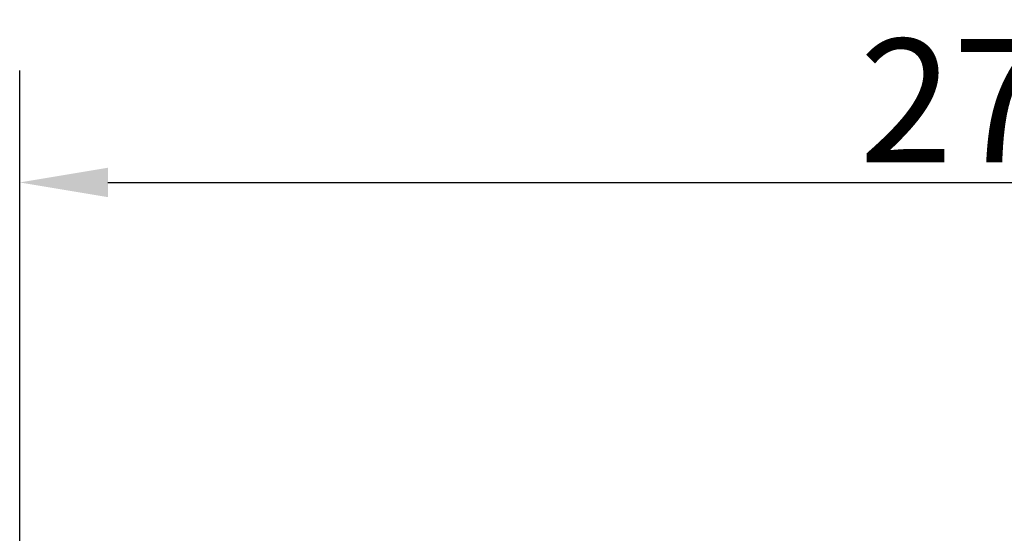
# Model space of a CAD drawing. Units: millimetres. Extents: x 0 to 2100, y 0 to 1485.
# Drawn here: x 340 to 480, y 1287 to 1360 of the extents above; entities that cross this region are included whole.
import ezdxf

# ---------------------------------------------------------------- set-up
doc = ezdxf.new("R2010")
doc.units = ezdxf.units.MM
doc.header["$LTSCALE"] = 5
doc.layers.add('Dimension (ISO)', color=7, linetype='Continuous', lineweight=25)
doc.styles.add('Note Text (ISO)', font='tahoma.ttf')
doc.dimstyles.new('Default (ISO)', dxfattribs={"dimscale": 5, "dimtxt": 3.5, "dimasz": 2.5, "dimexe": 3.175, "dimexo": 0.5, "dimgap": 0.5, "dimtad": 1, "dimtoh": 1, "dimrnd": 1e-08, "dimzin": 0, "dimtxsty": 'Note Text (ISO)', "dimcen": 0.09, "dimdle": 8, "dimclrd": 256, "dimclre": 256, "dimclrt": 256, "dimadec": 1, "dimazin": 0, "dimtfac": 0.8, "dimtmove": 0, "dimatfit": 3, "dimfxl": 0, "dimtolj": 1, "dimtzin": 0, "dimlwd": -1, "dimlwe": -1, "dimarcsym": 0})

# ---------------------------------------------------------------- blocks, each defined once
blk = doc.blocks.new('*D11')
at = {"layer": 'Defpoints', "color": 0, "transparency": 16777216}
for p in [(615.21, 1337.17), (615.21, 1155.67), (340.21, 919.67)]:
    blk.add_point(p, dxfattribs=at)
at = {"layer": 'Dimension (ISO)', "transparency": 16777216}
for p, q in [((340.21, 922.17), (340.21, 1353.05)), ((615.21, 1158.17), (615.21, 1353.05)), ((352.71, 1337.17), (602.71, 1337.17))]:
    blk.add_line(p, q, dxfattribs=at)
for points in [[(352.71, 1339.26), (352.71, 1335.09), (340.21, 1337.17)], [(602.71, 1339.26), (602.71, 1335.09), (615.21, 1337.17)]]:
    blk.add_solid(points, dxfattribs=at)
at = {"layer": 'Dimension (ISO)', "transparency": 16777216, "insert": (459.27, 1348.79), "char_height": 17.5, "attachment_point": 4, "style": 'Note Text (ISO)'}
blk.add_mtext('\\A1;275', dxfattribs=at)

msp = doc.modelspace()

# ---------------------------------------------------------------- dimensions: what is measured, and where the dimension line sits
at = {"layer": 'Dimension (ISO)'}
dim = msp.add_linear_dim(base=(615.21, 1337.17), p1=(340.21, 919.67), p2=(615.21, 1155.67), angle=180, dimstyle='Default (ISO)', override={"dimgap": 0.5, "dimtoh": 0, "dimdec": 0, "dimtol": 0, "dimlim": 0, "dimtp": 0, "dimtm": 0, "dimtdec": 2, "dimtofl": 0, "dimatfit": 1}, dxfattribs=at)
dim.commit()
dim.dimension.update_dxf_attribs({"geometry": '*D11', "text_midpoint": (477.71, 1337.17), "dimtype": 160})

doc.saveas('drawing.dxf')
